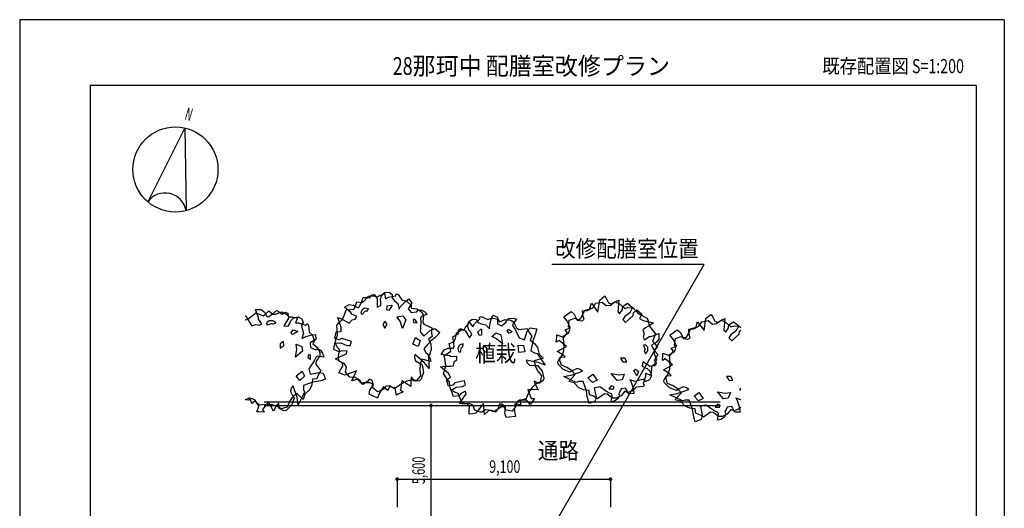
# Model space of a CAD drawing. Extents: x -15414 to 189000, y -297000 to 29700.
# Drawn here: x 42000 to 63000, y -218312 to -207900 of the extents above; entities that cross this region are included whole.
import ezdxf
from ezdxf.enums import TextEntityAlignment as Align

# ---------------------------------------------------------------- set-up
doc = ezdxf.new("R2010")
doc.units = 0
doc.header["$LTSCALE"] = 100
doc.header["$MEASUREMENT"] = 0
for name, color, linetype in [('61200-1LINE1', 7, 'CONTINUOUS'), ('61200-4LINE4', 7, 'CONTINUOUS'), ('61200-5LINE5', 7, 'CONTINUOUS'), ('61200-6FONT', 7, 'CONTINUOUS'), ('61200-DDIM', 7, 'CONTINUOUS'), ('F11-1LINE1', 7, 'CONTINUOUS'), ('F11-4LINE4', 7, 'CONTINUOUS'), ('F11-6FONT', 7, 'CONTINUOUS')]:
    doc.layers.add(name, color=color, linetype=linetype)
doc.styles.get("Standard").update_dxf_attribs({"font": 'txt.shx', "bigfont": 'extfont.shx'})

msp = doc.modelspace()

# ---------------------------------------------------------------- linework, layer by layer
at = {"layer": '61200-1LINE1', "color": 7, "linetype": 'CONTINUOUS'}
for q in [(44732, -211780), (45549, -211969)]:
    msp.add_line((45525, -210207), q, dxfattribs=at)
msp.add_arc((45101, -212047), 455, 9.823, 144.177, dxfattribs=at)
at = {"layer": '61200-4LINE4', "color": 3, "linetype": 'CONTINUOUS'}
for p, q in [((47216, -216047), (56938, -216047)), ((47216, -216122), (56938, -216122))]:
    msp.add_line(p, q, dxfattribs=at)
msp.add_circle((45321, -211091), 907, dxfattribs=at)
at = {"layer": '61200-5LINE5', "color": 5, "linetype": 'CONTINUOUS'}
for p, q in [((49467, -213829), (49502, -213764)), ((49502, -213764), (49561, -213753)), ((49561, -213753), (49625, -213840)), ((49654, -213790), (49681, -213774)), ((49681, -213774), (49696, -213776)), ((49696, -213776), (49783, -213726)), ((49717, -213787), (49784, -213715)), ((49783, -213726), (49804, -213851)), ((49784, -213715), (49879, -213705)), ((49879, -213705), (49945, -213757)), ((49945, -213757), (49943, -213828)), ((50019, -213785), (50030, -213742)), ((50030, -213742), (50073, -213753)), ((50073, -213753), (50117, -213817)), ((48925, -214028), (49028, -213969)), ((49028, -213969), (49123, -213983)), ((49123, -213983), (49221, -214040)), ((49159, -213996), (49189, -213910)), ((49189, -213910), (49294, -213929)), ((49248, -214011), (49295, -213906)), ((49294, -213929), (49343, -213901)), ((49295, -213906), (49325, -213821)), ((49325, -213821), (49399, -213823)), ((49343, -213901), (49382, -213856)), ((49382, -213856), (49437, -213790)), ((49399, -213823), (49467, -213829)), ((49437, -213790), (49480, -213789)), ((49480, -213789), (49522, -213786)), ((49522, -213786), (49558, -213787)), ((49558, -213787), (49610, -213815)), ((49610, -213815), (49654, -213790)), ((49625, -213840), (49623, -214024)), ((49623, -214024), (49703, -213988)), ((49693, -213870), (49717, -213787)), ((49706, -213918), (49693, -213870)), ((49703, -213988), (49706, -213918)), ((49804, -213851), (49864, -213816)), ((49841, -214001), (49925, -213985)), ((49864, -213816), (50019, -213785)), ((49941, -213987), (49875, -214098)), ((49925, -213985), (49941, -213987)), ((49943, -213828), (49992, -213888)), ((49992, -213888), (50065, -213951)), ((50065, -213951), (50091, -214071)), ((50103, -214043), (50163, -213972)), ((50117, -213817), (50157, -213874)), ((50157, -213874), (50241, -213894)), ((50163, -213972), (50236, -213898)), ((50236, -213898), (50301, -213849)), ((50241, -213894), (50271, -213909)), ((50271, -213909), (50348, -213980)), ((50361, -213939), (50287, -214061)), ((50301, -213849), (50361, -213939)), ((50348, -213980), (50350, -214046)), ((54156, -214076), (54193, -213944)), ((54193, -213944), (54332, -214132)), ((54223, -214038), (54282, -213944)), ((54282, -213944), (54421, -213919)), ((54332, -214132), (54371, -213876)), ((54371, -213876), (54421, -213832)), ((54421, -213832), (54481, -213788)), ((54421, -213919), (54509, -213994)), ((54481, -213788), (54518, -213851)), ((54509, -213994), (54598, -213982)), ((54518, -213851), (54559, -213932)), ((54559, -213932), (54618, -213957)), ((54598, -213982), (54696, -213913)), ((54618, -213957), (54726, -213901)), ((54696, -213913), (54786, -213951)), ((54726, -213901), (54776, -213876)), ((54776, -213876), (54756, -214126)), ((54786, -213951), (54904, -214051)), ((54864, -214013), (54962, -213944)), ((54962, -213944), (55071, -214032)), ((47317, -214106), (47399, -214175)), ((47317, -214223), (47411, -214156)), ((47630, -214147), (47667, -214165)), ((47717, -214156), (47730, -214264)), ((48888, -214289), (48935, -214170)), ((49063, -214142), (48925, -214028)), ((48935, -214170), (48966, -214086)), ((48966, -214086), (49135, -214066)), ((49083, -214177), (49063, -214142)), ((49191, -214226), (49083, -214177)), ((49135, -214066), (49159, -213996)), ((49221, -214040), (49248, -214011)), ((49298, -214087), (49274, -214157)), ((49274, -214157), (49304, -214184)), ((49363, -214049), (49298, -214087)), ((49304, -214184), (49371, -214112)), ((49394, -214053), (49363, -214049)), ((49402, -214116), (49371, -214112)), ((49442, -214060), (49394, -214053)), ((49402, -214116), (49442, -214060)), ((49830, -214083), (49841, -214001)), ((49875, -214098), (49830, -214083)), ((50091, -214071), (50103, -214043)), ((50287, -214061), (50347, -214140)), ((50347, -214140), (50468, -214126)), ((50350, -214046), (50477, -214065)), ((50468, -214126), (50492, -214091)), ((50477, -214065), (50574, -214133)), ((50492, -214091), (50560, -214084)), ((50560, -214084), (50643, -214128)), ((50693, -214178), (50570, -214227)), ((50574, -214133), (50609, -214194)), ((50609, -214194), (50597, -214336)), ((50643, -214128), (50693, -214178)), ((52062, -214268), (52094, -214193)), ((52094, -214193), (52191, -214241)), ((53603, -214232), (53712, -214157)), ((53712, -214157), (53761, -214119)), ((53761, -214119), (53829, -214176)), ((53829, -214176), (53887, -214301)), ((53967, -214257), (54036, -214126)), ((54007, -214107), (54106, -214094)), ((54017, -214226), (54007, -214107)), ((54036, -214126), (54045, -214094)), ((54045, -214094), (54165, -214063)), ((54106, -214094), (54156, -214076)), ((54165, -214063), (54175, -214063)), ((54175, -214063), (54223, -214038)), ((54756, -214126), (54795, -214169)), ((54795, -214169), (54854, -214076)), ((54854, -214076), (54864, -214013)), ((54904, -214051), (54971, -214032)), ((55012, -214144), (54904, -214226)), ((54971, -214032), (55081, -214038)), ((55071, -214032), (55012, -214144)), ((55081, -214038), (55100, -214063)), ((55081, -214207), (55090, -214144)), ((55090, -214144), (55159, -214082)), ((55100, -214063), (55140, -214101)), ((55140, -214101), (55189, -214163)), ((55159, -214082), (55267, -214176)), ((55189, -214163), (55386, -214257)), ((55267, -214176), (55220, -214269)), ((56686, -214223), (56745, -214180)), ((56745, -214180), (56783, -214242)), ((46807, -214204), (46855, -214264)), ((46807, -214295), (46867, -214284)), ((46867, -214284), (46967, -214204)), ((47092, -214284), (47092, -214243)), ((47280, -214401), (47374, -214372)), ((47399, -214314), (47324, -214314)), ((47399, -214390), (47374, -214372)), ((47399, -214390), (47461, -214362)), ((47824, -214243), (47924, -214243)), ((47836, -214264), (47930, -214234)), ((47924, -214243), (47880, -214362)), ((47880, -214362), (47949, -214362)), ((47930, -214234), (48017, -214273)), ((47949, -214362), (48099, -214412)), ((48099, -214412), (48130, -214381)), ((48130, -214381), (48161, -214412)), ((48762, -214407), (48811, -214355)), ((48779, -214625), (48762, -214407)), ((48784, -214245), (48867, -214278)), ((48855, -214456), (48784, -214245)), ((48811, -214355), (48888, -214289)), ((48867, -214278), (48965, -214335)), ((48965, -214335), (49028, -214368)), ((49028, -214368), (49089, -214298)), ((49089, -214298), (49158, -214281)), ((49158, -214281), (49191, -214226)), ((49787, -214321), (49745, -214397)), ((49745, -214397), (49791, -214477)), ((49834, -214389), (49787, -214321)), ((49791, -214477), (49834, -214389)), ((50047, -214234), (50173, -214214)), ((50113, -214324), (50047, -214234)), ((50168, -214481), (50113, -214324)), ((50234, -214295), (50168, -214481)), ((50173, -214214), (50234, -214295)), ((50428, -214281), (50389, -214287)), ((50389, -214287), (50397, -214353)), ((50397, -214353), (50475, -214362)), ((50475, -214362), (50428, -214281)), ((50555, -214350), (50541, -214551)), ((50570, -214227), (50548, -214251)), ((50548, -214251), (50555, -214350)), ((50597, -214336), (50622, -214391)), ((50622, -214391), (50787, -214465)), ((51534, -214432), (51584, -214345)), ((51558, -214431), (51579, -214335)), ((51579, -214335), (51656, -214279)), ((51584, -214345), (51665, -214443)), ((51656, -214279), (51740, -214291)), ((51665, -214443), (51699, -214383)), ((51699, -214383), (51817, -214278)), ((51740, -214291), (51774, -214354)), ((51774, -214354), (51846, -214381)), ((51806, -214236), (51849, -214224)), ((51817, -214278), (51806, -214236)), ((51846, -214381), (51940, -214400)), ((51849, -214224), (51918, -214257)), ((51918, -214257), (51982, -214287)), ((51940, -214400), (52023, -214491)), ((51982, -214287), (52065, -214262)), ((52019, -214460), (52036, -214368)), ((52036, -214368), (52062, -214268)), ((52065, -214262), (52099, -214260)), ((52099, -214260), (52201, -214283)), ((52191, -214241), (52188, -214384)), ((52188, -214384), (52279, -214422)), ((52201, -214283), (52235, -214339)), ((52235, -214339), (52354, -214292)), ((52279, -214422), (52377, -214349)), ((52354, -214292), (52473, -214303)), ((52377, -214349), (52380, -214307)), ((52380, -214307), (52436, -214267)), ((52436, -214267), (52530, -214264)), ((52473, -214303), (52533, -214338)), ((52517, -214386), (52509, -214418)), ((52598, -214282), (52517, -214386)), ((52530, -214264), (52598, -214282)), ((52533, -214338), (52594, -214467)), ((53671, -214313), (53603, -214232)), ((53750, -214463), (53671, -214313)), ((53703, -214438), (53721, -214301)), ((53721, -214301), (53840, -214257)), ((53840, -214257), (53918, -214294)), ((53887, -214301), (53987, -214319)), ((53918, -214294), (53967, -214257)), ((53987, -214319), (54036, -214288)), ((54036, -214288), (54017, -214226)), ((54904, -214226), (54864, -214288)), ((54864, -214288), (54923, -214351)), ((54923, -214351), (55081, -214207)), ((55220, -214269), (55296, -214313)), ((55296, -214313), (55515, -214357)), ((55386, -214257), (55406, -214326)), ((55406, -214326), (55425, -214426)), ((55515, -214357), (55445, -214413)), ((56420, -214467), (56458, -214336)), ((56458, -214336), (56597, -214523)), ((56487, -214430), (56547, -214336)), ((56547, -214336), (56686, -214311)), ((56597, -214523), (56636, -214267)), ((56636, -214267), (56686, -214223)), ((56686, -214311), (56773, -214386)), ((56773, -214386), (56862, -214373)), ((56783, -214242), (56823, -214323)), ((56823, -214323), (56883, -214348)), ((56862, -214373), (56961, -214305)), ((56883, -214348), (56990, -214292)), ((56961, -214305), (57050, -214342)), ((56990, -214292), (57040, -214267)), ((57040, -214267), (57020, -214517)), ((57050, -214342), (57169, -214442)), ((57119, -214467), (57128, -214405)), ((57128, -214405), (57226, -214336)), ((57226, -214336), (57336, -214423)), ((48055, -214579), (48017, -214697)), ((48024, -214489), (48055, -214579)), ((48236, -214618), (48255, -214647)), ((48311, -214609), (48317, -214717)), ((48724, -214691), (48751, -214551)), ((48751, -214551), (48856, -214545)), ((48856, -214545), (48855, -214456)), ((50541, -214551), (50622, -214642)), ((50622, -214642), (50764, -214513)), ((50764, -214513), (50855, -214483)), ((50787, -214465), (50780, -214516)), ((50780, -214516), (50783, -214583)), ((50783, -214583), (50795, -214654)), ((50855, -214483), (50963, -214569)), ((50963, -214569), (50891, -214645)), ((51300, -214622), (51362, -214592)), ((51302, -214659), (51317, -214574)), ((51317, -214574), (51353, -214551)), ((51353, -214551), (51388, -214528)), ((51359, -214519), (51405, -214480)), ((51362, -214592), (51359, -214519)), ((51388, -214528), (51420, -214511)), ((51405, -214480), (51504, -214523)), ((51420, -214511), (51479, -214509)), ((51479, -214509), (51504, -214465)), ((51504, -214465), (51519, -214438)), ((51504, -214523), (51594, -214683)), ((51519, -214438), (51534, -214432)), ((51578, -214515), (51558, -214431)), ((51613, -214550), (51578, -214515)), ((51594, -214683), (51646, -214612)), ((51646, -214612), (51613, -214550)), ((51771, -214555), (51836, -214498)), ((51803, -214631), (51771, -214555)), ((51836, -214498), (51851, -214492)), ((51851, -214492), (51850, -214622)), ((52023, -214491), (52019, -214460)), ((52067, -214653), (52165, -214573)), ((52165, -214573), (52259, -214613)), ((52259, -214613), (52295, -214807)), ((52420, -214503), (52389, -214529)), ((52389, -214529), (52429, -214581)), ((52501, -214550), (52420, -214503)), ((52429, -214581), (52501, -214550)), ((52509, -214418), (52564, -214500)), ((52564, -214500), (52653, -214681)), ((52594, -214467), (52643, -214502)), ((52643, -214502), (52823, -214483)), ((52768, -214719), (52827, -214536)), ((52823, -214483), (52842, -214531)), ((52827, -214536), (52891, -214465)), ((52842, -214531), (52878, -214588)), ((52878, -214588), (52924, -214643)), ((52891, -214465), (53027, -214486)), ((53003, -214587), (52989, -214630)), ((53027, -214486), (53003, -214587)), ((53454, -214657), (53454, -214613)), ((53454, -214613), (53554, -214651)), ((53603, -214669), (53682, -214576)), ((53632, -214507), (53750, -214463)), ((53682, -214576), (53632, -214507)), ((55346, -214469), (55287, -214507)), ((55287, -214507), (55317, -214594)), ((55317, -214594), (55296, -214663)), ((55445, -214413), (55346, -214469)), ((55425, -214426), (55504, -214526)), ((55465, -214651), (55632, -214588)), ((55562, -214594), (55495, -214751)), ((55504, -214526), (55562, -214594)), ((55632, -214588), (55632, -214707)), ((55867, -214623), (55976, -214548)), ((55976, -214548), (56025, -214511)), ((56025, -214511), (56094, -214567)), ((56094, -214567), (56151, -214692)), ((56231, -214648), (56300, -214517)), ((56272, -214498), (56370, -214486)), ((56281, -214617), (56272, -214498)), ((56300, -214680), (56281, -214617)), ((56300, -214517), (56309, -214486)), ((56309, -214486), (56430, -214455)), ((56370, -214486), (56420, -214467)), ((56430, -214455), (56439, -214455)), ((56439, -214455), (56487, -214430)), ((57020, -214517), (57059, -214561)), ((57059, -214561), (57119, -214467)), ((57169, -214617), (57128, -214680)), ((57169, -214442), (57236, -214423)), ((57276, -214536), (57169, -214617)), ((57187, -214742), (57345, -214598)), ((57236, -214423), (57345, -214430)), ((57336, -214423), (57276, -214536)), ((57345, -214430), (57364, -214455)), ((57345, -214598), (57355, -214536)), ((57355, -214536), (57380, -214513)), ((57364, -214455), (57380, -214469)), ((47630, -214761), (47555, -214806)), ((47555, -214806), (47555, -214898)), ((47899, -214815), (48017, -214861)), ((47911, -214926), (47899, -214815)), ((48017, -214697), (48042, -214678)), ((48042, -214678), (48130, -214647)), ((48255, -214647), (48286, -214747)), ((48286, -214747), (48255, -214804)), ((48703, -214930), (48724, -214792)), ((48812, -214719), (48724, -214691)), ((48724, -214792), (48851, -214787)), ((48725, -214781), (48737, -214752)), ((48774, -214879), (48725, -214781)), ((48737, -214752), (48749, -214698)), ((48749, -214698), (48779, -214625)), ((48871, -214696), (48812, -214719)), ((48851, -214787), (48975, -214840)), ((49074, -214761), (48871, -214696)), ((49050, -214844), (49074, -214761)), ((50383, -214816), (50445, -214672)), ((50499, -214866), (50383, -214816)), ((50445, -214672), (50539, -214735)), ((50539, -214735), (50499, -214866)), ((50754, -214758), (50621, -214915)), ((50730, -214704), (50719, -214710)), ((50719, -214710), (50767, -214818)), ((50795, -214654), (50730, -214704)), ((50858, -214675), (50754, -214758)), ((50767, -214818), (50779, -214926)), ((50891, -214645), (50858, -214675)), ((51162, -214802), (51262, -214766)), ((51179, -214891), (51162, -214802)), ((51235, -214656), (51300, -214622)), ((51252, -214745), (51235, -214656)), ((51263, -214860), (51252, -214745)), ((51262, -214766), (51290, -214717)), ((51290, -214717), (51302, -214659)), ((51411, -214823), (51382, -214835)), ((51455, -214805), (51411, -214823)), ((51448, -214874), (51455, -214805)), ((51850, -214622), (51803, -214631)), ((52169, -214698), (52067, -214653)), ((52295, -214807), (52169, -214698)), ((52653, -214681), (52768, -214719)), ((52893, -214719), (52887, -214730)), ((52887, -214730), (52982, -214799)), ((52924, -214643), (52893, -214719)), ((52941, -214754), (52904, -214956)), ((52989, -214630), (52941, -214754)), ((52982, -214799), (53047, -214887)), ((53445, -214769), (53454, -214657)), ((53504, -214738), (53445, -214769)), ((53662, -214863), (53504, -214738)), ((53554, -214651), (53603, -214669)), ((53603, -214951), (53612, -214826)), ((55296, -214663), (55328, -214719)), ((55346, -214826), (55307, -214838)), ((55328, -214719), (55425, -214651)), ((55395, -214882), (55346, -214826)), ((55425, -214651), (55465, -214651)), ((55573, -214782), (55475, -214838)), ((55495, -214751), (55543, -214807)), ((55543, -214807), (55603, -214876)), ((55632, -214707), (55573, -214782)), ((55936, -214705), (55867, -214623)), ((56014, -214855), (55936, -214705)), ((55967, -214830), (55986, -214692)), ((55986, -214692), (56105, -214648)), ((56105, -214648), (56183, -214686)), ((56151, -214692), (56251, -214711)), ((56183, -214686), (56231, -214648)), ((56251, -214711), (56300, -214680)), ((57128, -214680), (57187, -214742)), ((47880, -215090), (47911, -214926)), ((48030, -214962), (47880, -215090)), ((48017, -214861), (48030, -214962)), ((48167, -215033), (48142, -215093)), ((48205, -215047), (48167, -215033)), ((48405, -214992), (48405, -215062)), ((48467, -215022), (48486, -215090)), ((48812, -214981), (48703, -214930)), ((48736, -215126), (48963, -215018)), ((48824, -214927), (48774, -214879)), ((48797, -215080), (48824, -214927)), ((48871, -214958), (48812, -214981)), ((48981, -214963), (48871, -214958)), ((48963, -215018), (48981, -214963)), ((48975, -214840), (49050, -214844)), ((50431, -215035), (50423, -215097)), ((50630, -215205), (50431, -215035)), ((50621, -214915), (50665, -214992)), ((50665, -214992), (50710, -215033)), ((50710, -215033), (50730, -215330)), ((50779, -214926), (50736, -215065)), ((50992, -215036), (51051, -214933)), ((51168, -215065), (50992, -215036)), ((51051, -214933), (51140, -214898)), ((51056, -215066), (51192, -214964)), ((51140, -214898), (51254, -214898)), ((51192, -214964), (51179, -214891)), ((51254, -214898), (51263, -214860)), ((51382, -214835), (51345, -214900)), ((51345, -214900), (51358, -214973)), ((51358, -214973), (51399, -214982)), ((51399, -214982), (51420, -214886)), ((51448, -214874), (51420, -214886)), ((51960, -214894), (51885, -214858)), ((51885, -214858), (51887, -214946)), ((51887, -214946), (51966, -214992)), ((51966, -214992), (51960, -214894)), ((52630, -214834), (52743, -214841)), ((52648, -214989), (52630, -214834)), ((52774, -214975), (52648, -214989)), ((52743, -214841), (52774, -214975)), ((52904, -214956), (52981, -215000)), ((52981, -215000), (53040, -215013)), ((53040, -215013), (53206, -215260)), ((53047, -214887), (53079, -215028)), ((53079, -215028), (53165, -215114)), ((53465, -214969), (53662, -214863)), ((53584, -215038), (53465, -214969)), ((53575, -215044), (53603, -214951)), ((53632, -215088), (53584, -215038)), ((55307, -214838), (55337, -214932)), ((55318, -214957), (55337, -214932)), ((55318, -214957), (55346, -215019)), ((55346, -215019), (55376, -214982)), ((55376, -214982), (55395, -214957)), ((55395, -214957), (55395, -214882)), ((55475, -214838), (55486, -214876)), ((55486, -214876), (55553, -214969)), ((55603, -214876), (55534, -214957)), ((55534, -214957), (55534, -215013)), ((55534, -215013), (55553, -215069)), ((55553, -214969), (55612, -215038)), ((55612, -215038), (55573, -215101)), ((55719, -215048), (55719, -215005)), ((55719, -215005), (55819, -215042)), ((55867, -215061), (55947, -214967)), ((55897, -214898), (56014, -214855)), ((55947, -214967), (55897, -214898)), ((48142, -215093), (48205, -215140)), ((48205, -215140), (48205, -215047)), ((48783, -215157), (48736, -215126)), ((48886, -215222), (48783, -215157)), ((48809, -215176), (48797, -215080)), ((48917, -215227), (48809, -215176)), ((48894, -215286), (48886, -215222)), ((48973, -215298), (48917, -215227)), ((50423, -215097), (50442, -215168)), ((50442, -215168), (50524, -215222)), ((50524, -215222), (50586, -215254)), ((50574, -215134), (50538, -215258)), ((50768, -215182), (50574, -215134)), ((50730, -215330), (50630, -215205)), ((50736, -215065), (50768, -215182)), ((51072, -215154), (51056, -215066)), ((51091, -215280), (51072, -215154)), ((51203, -215086), (51168, -215065)), ((51322, -215075), (51203, -215086)), ((51251, -215279), (51269, -215188)), ((51269, -215188), (51321, -215139)), ((51321, -215139), (51322, -215075)), ((52799, -215156), (52824, -215213)), ((53057, -215203), (52799, -215156)), ((52824, -215213), (52875, -215264)), ((53165, -215114), (52974, -215169)), ((52974, -215169), (53004, -215295)), ((53206, -215260), (53057, -215203)), ((53475, -215194), (53525, -215094)), ((53484, -215238), (53475, -215194)), ((53592, -215357), (53484, -215238)), ((53514, -215138), (53575, -215044)), ((53554, -215263), (53514, -215138)), ((53525, -215094), (53632, -215088)), ((54811, -215113), (54865, -215194)), ((54903, -215113), (54811, -215113)), ((54865, -215194), (54948, -215188)), ((54948, -215188), (54903, -215113)), ((55287, -215194), (55278, -215282)), ((55445, -215288), (55287, -215194)), ((55543, -215226), (55525, -215257)), ((55573, -215101), (55534, -215157)), ((55534, -215157), (55573, -215219)), ((55562, -215188), (55543, -215226)), ((55553, -215069), (55582, -215151)), ((55573, -215219), (55553, -215276)), ((55582, -215151), (55562, -215188)), ((55709, -215161), (55719, -215048)), ((55769, -215130), (55709, -215161)), ((55926, -215255), (55769, -215130)), ((55819, -215042), (55867, -215061)), ((55867, -215342), (55876, -215217)), ((47899, -215487), (48024, -215393)), ((48024, -215393), (48074, -215495)), ((48392, -215426), (48361, -215486)), ((48380, -215415), (48474, -215436)), ((48474, -215436), (48524, -215564)), ((48808, -215425), (48844, -215362)), ((48876, -215455), (48808, -215425)), ((48844, -215362), (48894, -215286)), ((48939, -215476), (48876, -215455)), ((49180, -215382), (48939, -215476)), ((48952, -215411), (48973, -215298)), ((49043, -215519), (48952, -215411)), ((49087, -215596), (49180, -215382)), ((50538, -215258), (50534, -215364)), ((50534, -215364), (50549, -215490)), ((50611, -215411), (50562, -215564)), ((50586, -215254), (50611, -215411)), ((50978, -215295), (51067, -215281)), ((51146, -215442), (50978, -215295)), ((51040, -215446), (51057, -215376)), ((51164, -215626), (51040, -215446)), ((51057, -215376), (51091, -215280)), ((51067, -215281), (51180, -215282)), ((51190, -215518), (51146, -215442)), ((51180, -215282), (51251, -215279)), ((52875, -215264), (52973, -215270)), ((52973, -215270), (53043, -215267)), ((53004, -215295), (53053, -215388)), ((53043, -215267), (53144, -215390)), ((53053, -215388), (53129, -215490)), ((53144, -215390), (53178, -215547)), ((53671, -215313), (53554, -215263)), ((53740, -215413), (53592, -215357)), ((53761, -215369), (53671, -215313)), ((53800, -215376), (53740, -215413)), ((53850, -215463), (53761, -215369)), ((53761, -215476), (54007, -215388)), ((53887, -215332), (53800, -215376)), ((53957, -215351), (53887, -215332)), ((54007, -215388), (53957, -215351)), ((54120, -215532), (54221, -215457)), ((54221, -215457), (54315, -215582)), ((54618, -215438), (54782, -215469)), ((54746, -215588), (54618, -215438)), ((54782, -215469), (54893, -215457)), ((54893, -215457), (54848, -215576)), ((55096, -215376), (55132, -215344)), ((55161, -215488), (55096, -215376)), ((55132, -215344), (55198, -215394)), ((55198, -215394), (55170, -215476)), ((55278, -215282), (55337, -215319)), ((55337, -215319), (55386, -215332)), ((55346, -215438), (55346, -215507)), ((55465, -215482), (55346, -215438)), ((55386, -215332), (55445, -215394)), ((55553, -215276), (55445, -215288)), ((55445, -215394), (55475, -215488)), ((55475, -215369), (55465, -215382)), ((55465, -215382), (55465, -215482)), ((55525, -215257), (55475, -215288)), ((55475, -215288), (55475, -215338)), ((55475, -215338), (55475, -215369)), ((55730, -215361), (55926, -215255)), ((55848, -215430), (55730, -215361)), ((55778, -215530), (55839, -215436)), ((55839, -215436), (55867, -215342)), ((55897, -215480), (55848, -215430)), ((47974, -215589), (47899, -215487)), ((48074, -215495), (47974, -215589)), ((48524, -215564), (48424, -215593)), ((49154, -215524), (49043, -215519)), ((49220, -215563), (49087, -215596)), ((49200, -215553), (49154, -215524)), ((49204, -215561), (49200, -215553)), ((49291, -215650), (49204, -215561)), ((49261, -215597), (49220, -215563)), ((49321, -215676), (49261, -215597)), ((49323, -215642), (49291, -215650)), ((49419, -215608), (49321, -215676)), ((49471, -215636), (49323, -215642)), ((49464, -215561), (49419, -215608)), ((49515, -215587), (49464, -215561)), ((49528, -215659), (49471, -215636)), ((49549, -215683), (49515, -215587)), ((49535, -215746), (49528, -215659)), ((50149, -215597), (50119, -215796)), ((50254, -215605), (50141, -215659)), ((50339, -215714), (50149, -215597)), ((50349, -215582), (50254, -215605)), ((50358, -215510), (50339, -215577)), ((50339, -215577), (50339, -215714)), ((50461, -215588), (50349, -215582)), ((50418, -215600), (50358, -215510)), ((50529, -215594), (50418, -215600)), ((50549, -215490), (50461, -215588)), ((50562, -215564), (50529, -215594)), ((51102, -215576), (51190, -215518)), ((51149, -215711), (51102, -215576)), ((51175, -215704), (51164, -215626)), ((51279, -215642), (51240, -215691)), ((51488, -215596), (51279, -215642)), ((51508, -215680), (51488, -215596)), ((53002, -215670), (52931, -215737)), ((52974, -215603), (52991, -215670)), ((53071, -215651), (52974, -215603)), ((53102, -215619), (53002, -215670)), ((53164, -215590), (53071, -215651)), ((53129, -215490), (53102, -215619)), ((53178, -215547), (53164, -215590)), ((53603, -215501), (53761, -215476)), ((53870, -215632), (53603, -215501)), ((53712, -215607), (53850, -215463)), ((53829, -215638), (53712, -215607)), ((53928, -215744), (53829, -215638)), ((53928, -215613), (53870, -215632)), ((54017, -215613), (53928, -215613)), ((54086, -215807), (54017, -215613)), ((54214, -215632), (54120, -215532)), ((54315, -215582), (54214, -215632)), ((54848, -215576), (54746, -215588)), ((55012, -215576), (55031, -215601)), ((55129, -215613), (55012, -215576)), ((55031, -215601), (55062, -215688)), ((55220, -215582), (55129, -215613)), ((55170, -215476), (55161, -215488)), ((55296, -215569), (55220, -215582)), ((55346, -215507), (55296, -215657)), ((55357, -215607), (55296, -215569)), ((55296, -215657), (55328, -215688)), ((55436, -215576), (55357, -215607)), ((55475, -215488), (55436, -215576)), ((55739, -215586), (55789, -215486)), ((55748, -215630), (55739, -215586)), ((55856, -215748), (55748, -215630)), ((55819, -215655), (55778, -215530)), ((55789, -215486), (55897, -215480)), ((55936, -215705), (55819, -215655)), ((57075, -215505), (57130, -215586)), ((57167, -215505), (57075, -215505)), ((57130, -215586), (57212, -215580)), ((57212, -215580), (57167, -215505)), ((47792, -215751), (47774, -215822)), ((47774, -215822), (47817, -215909)), ((47830, -215701), (47792, -215751)), ((47917, -215948), (47830, -215701)), ((48049, -215997), (47905, -215859)), ((48074, -215839), (47942, -216106)), ((48080, -215879), (48049, -215997)), ((48055, -215692), (48055, -215781)), ((48055, -215781), (48074, -215839)), ((48186, -215781), (48080, -215879)), ((49455, -215883), (49470, -215796)), ((49470, -215796), (49549, -215683)), ((49632, -215827), (49535, -215746)), ((49760, -215774), (49632, -215827)), ((49668, -215864), (49632, -215964)), ((49758, -215721), (49668, -215864)), ((49855, -215801), (49758, -215721)), ((49889, -215723), (49855, -215801)), ((50011, -215745), (49889, -215723)), ((50018, -215796), (50011, -215745)), ((50036, -215902), (50018, -215796)), ((50074, -215880), (50036, -215902)), ((50176, -215832), (50074, -215880)), ((50119, -215796), (50176, -215832)), ((51240, -215691), (51149, -215711)), ((51191, -215757), (51175, -215704)), ((51195, -215788), (51191, -215757)), ((51286, -215848), (51195, -215788)), ((51200, -215798), (51307, -215730)), ((51251, -215928), (51200, -215798)), ((51354, -215865), (51286, -215848)), ((51307, -215730), (51441, -215714)), ((51407, -216011), (51354, -215865)), ((51410, -215869), (51370, -215918)), ((51377, -216081), (51520, -215875)), ((51508, -215817), (51410, -215869)), ((51441, -215714), (51508, -215680)), ((51520, -215875), (51508, -215817)), ((52836, -215783), (52910, -215970)), ((53060, -215789), (52836, -215783)), ((52931, -215737), (52860, -215840)), ((52991, -215670), (53060, -215789)), ((54028, -215788), (53928, -215744)), ((54145, -215801), (54028, -215788)), ((54106, -215938), (54086, -215807)), ((54145, -215813), (54145, -215801)), ((54156, -215894), (54145, -215813)), ((54371, -215726), (54253, -215751)), ((54253, -215751), (54293, -215938)), ((54470, -215876), (54323, -215982)), ((54539, -215838), (54371, -215726)), ((54529, -215882), (54470, -215876)), ((54628, -215882), (54539, -215838)), ((54615, -215701), (54568, -215763)), ((54568, -215763), (54662, -215763)), ((54676, -215726), (54615, -215701)), ((54662, -215763), (54676, -215726)), ((54825, -215763), (54776, -215876)), ((54776, -215876), (54795, -215913)), ((54923, -215751), (54825, -215763)), ((54904, -215813), (54825, -215913)), ((54962, -215844), (54904, -215813)), ((54992, -215876), (54923, -215751)), ((55062, -215813), (54962, -215844)), ((55100, -215869), (54992, -215876)), ((55062, -215688), (55090, -215788)), ((55090, -215794), (55062, -215813)), ((55150, -215732), (55090, -215794)), ((55090, -215788), (55100, -215869)), ((55220, -215726), (55150, -215732)), ((55296, -215719), (55220, -215726)), ((55328, -215688), (55296, -215719)), ((56005, -215805), (55856, -215748)), ((55867, -215892), (56025, -215867)), ((56025, -215761), (55936, -215705)), ((55976, -215998), (56114, -215855)), ((56064, -215767), (56005, -215805)), ((56114, -215855), (56025, -215761)), ((56025, -215867), (56272, -215780)), ((56151, -215723), (56064, -215767)), ((56222, -215742), (56151, -215723)), ((56272, -215780), (56222, -215742)), ((56384, -215923), (56486, -215848)), ((56486, -215848), (56580, -215973)), ((56883, -215830), (57047, -215861)), ((57011, -215980), (56883, -215830)), ((57047, -215861), (57158, -215848)), ((57158, -215848), (57112, -215967)), ((57361, -215767), (57380, -215751)), ((57380, -215800), (57361, -215767)), ((46905, -215959), (46807, -216010)), ((46880, -216006), (46807, -215996)), ((46949, -215976), (46880, -216006)), ((46949, -216076), (46905, -215959)), ((47024, -216006), (46949, -215976)), ((47017, -216026), (46949, -216076)), ((47086, -216117), (47024, -216006)), ((47305, -216047), (47180, -216204)), ((47942, -216106), (47917, -215948)), ((49512, -215907), (49455, -215883)), ((49632, -215964), (49512, -215907)), ((51370, -215918), (51251, -215928)), ((51433, -216084), (51377, -216081)), ((51465, -216088), (51407, -216011)), ((51555, -216090), (51433, -216084)), ((51585, -216078), (51465, -216088)), ((51594, -216141), (51555, -216090)), ((51668, -216112), (51585, -216078)), ((51890, -216081), (51728, -216283)), ((51916, -216313), (51890, -216081)), ((52560, -216085), (52553, -216254)), ((52684, -216106), (52560, -216085)), ((52790, -215980), (52675, -216022)), ((52675, -216022), (52684, -216106)), ((52823, -216021), (52790, -215980)), ((52891, -216103), (52823, -216021)), ((52913, -216065), (52891, -216103)), ((52910, -215970), (52977, -215973)), ((52977, -215973), (52913, -216065)), ((54115, -215982), (54106, -215938)), ((54145, -216082), (54115, -215982)), ((54273, -216032), (54145, -216082)), ((54223, -215919), (54156, -215894)), ((54282, -215951), (54223, -215919)), ((54293, -215938), (54273, -216032)), ((54323, -215982), (54282, -215951)), ((54646, -215963), (54529, -215882)), ((54618, -216044), (54637, -215913)), ((54687, -216026), (54618, -216044)), ((54637, -215913), (54628, -215882)), ((54717, -215963), (54646, -215963)), ((54767, -215976), (54687, -216026)), ((54825, -215913), (54717, -215963)), ((54795, -215913), (54767, -215976)), ((56134, -216023), (55867, -215892)), ((56094, -216030), (55976, -215998)), ((56192, -216136), (56094, -216030)), ((56192, -216005), (56134, -216023)), ((56281, -216005), (56192, -216005)), ((56350, -216198), (56281, -216005)), ((56478, -216023), (56384, -215923)), ((56580, -215973), (56478, -216023)), ((57112, -215967), (57011, -215980)), ((57276, -215967), (57295, -215992)), ((57380, -216000), (57276, -215967)), ((57295, -215992), (57326, -216080)), ((57326, -216080), (57355, -216180)), ((47055, -216254), (47092, -216154)), ((47267, -216097), (47086, -216117)), ((47180, -216204), (47211, -216264)), ((47392, -216106), (47267, -216097)), ((47486, -216134), (47392, -216106)), ((51588, -216232), (51594, -216141)), ((51589, -216304), (51588, -216232)), ((51663, -216296), (51589, -216304)), ((51728, -216283), (51663, -216296)), ((51706, -216220), (51668, -216112)), ((51839, -216268), (51706, -216220)), ((51938, -216217), (51839, -216268)), ((52015, -216218), (51916, -216313)), ((51992, -216219), (51938, -216217)), ((52000, -216224), (51992, -216219)), ((52120, -216257), (52000, -216224)), ((52067, -216227), (52015, -216218)), ((52159, -216265), (52067, -216227)), ((52144, -216235), (52120, -216257)), ((52269, -216156), (52144, -216235)), ((52210, -216158), (52159, -216265)), ((52225, -216094), (52210, -216158)), ((52283, -216091), (52225, -216094)), ((52330, -216147), (52269, -216156)), ((52360, -216157), (52283, -216091)), ((52379, -216219), (52330, -216147)), ((52347, -216295), (52360, -216157)), ((52379, -216378), (52347, -216295)), ((52503, -216240), (52379, -216219)), ((52588, -216131), (52503, -216240)), ((52553, -216254), (52572, -216359)), ((56292, -216180), (56192, -216136)), ((56409, -216192), (56292, -216180)), ((56370, -216330), (56350, -216198)), ((56409, -216205), (56409, -216192)), ((56420, -216286), (56409, -216205)), ((56487, -216311), (56420, -216286)), ((56636, -216117), (56517, -216142)), ((56517, -216142), (56558, -216330)), ((56734, -216267), (56587, -216373)), ((56803, -216230), (56636, -216117)), ((56794, -216273), (56734, -216267)), ((56911, -216355), (56794, -216273)), ((56892, -216273), (56803, -216230)), ((56880, -216092), (56833, -216155)), ((56833, -216155), (56926, -216155)), ((56940, -216117), (56880, -216092)), ((56901, -216305), (56892, -216273)), ((56926, -216155), (56940, -216117)), ((57089, -216155), (57040, -216267)), ((57040, -216267), (57059, -216305)), ((57187, -216142), (57089, -216155)), ((57169, -216205), (57089, -216305)), ((57226, -216236), (57169, -216205)), ((57256, -216267), (57187, -216142)), ((57326, -216205), (57226, -216236)), ((57364, -216261), (57256, -216267)), ((57355, -216186), (57326, -216205)), ((57380, -216160), (57355, -216186)), ((57355, -216180), (57364, -216261)), ((52440, -216369), (52379, -216378)), ((52572, -216359), (52440, -216369)), ((56380, -216373), (56370, -216330)), ((56409, -216473), (56380, -216373)), ((56537, -216423), (56409, -216473)), ((56547, -216342), (56487, -216311)), ((56558, -216330), (56537, -216423)), ((56587, -216373), (56547, -216342)), ((56883, -216436), (56901, -216305)), ((56951, -216417), (56883, -216436)), ((56981, -216355), (56911, -216355)), ((57031, -216367), (56951, -216417)), ((57089, -216305), (56981, -216355)), ((57059, -216305), (57031, -216367))]:
    msp.add_line(p, q, dxfattribs=at)
for points in [[(46967, -214204), (47036, -214147), (47192, -214214), (47249, -214165), (47317, -214106)], [(47092, -214243), (47030, -214076), (47149, -214076), (47224, -214136), (47280, -214234), (47317, -214223)], [(47399, -214175), (47455, -214175), (47511, -214156), (47592, -214126), (47630, -214147)], [(47411, -214156), (47480, -214097), (47542, -214136), (47599, -214175), (47661, -214136), (47717, -214156)], [(47667, -214165), (47699, -214184), (47730, -214234)], [(46855, -214264), (46911, -214362), (46949, -214422)], [(46949, -214422), (47036, -214392), (47105, -214412), (47161, -214381), (47092, -214284)], [(47324, -214314), (47267, -214362), (47280, -214401)], [(47461, -214362), (47424, -214333), (47399, -214314)], [(47730, -214264), (47636, -214422), (47724, -214431), (47761, -214372), (47774, -214323), (47836, -214264)], [(47730, -214234), (47780, -214234), (47811, -214234), (47824, -214243)], [(48017, -214273), (48049, -214351), (48011, -214412), (48024, -214489)], [(47786, -214576), (47836, -214511), (47917, -214539), (47930, -214548), (47817, -214612), (47786, -214576)], [(48130, -214647), (48230, -214618), (48311, -214609)], [(48161, -214412), (48167, -214489), (48174, -214559), (48236, -214618)], [(53612, -214826), (53592, -214644), (53703, -214582), (53732, -214507), (53703, -214438)], [(47555, -214898), (47636, -214843), (47630, -214761)], [(48317, -214717), (48192, -214786), (48205, -214884)], [(48255, -214804), (48355, -214884), (48405, -214992)], [(55876, -215217), (55856, -215036), (55967, -214973), (55997, -214898), (55967, -214830)], [(48205, -214884), (48317, -214933), (48355, -214914), (48417, -214942), (48467, -215022)], [(48486, -215090), (48355, -215072), (48324, -215081), (48280, -215170), (48167, -215337)], [(48405, -215062), (48324, -215179), (48317, -215239)], [(48317, -215239), (48424, -215386), (48392, -215426)], [(48167, -215337), (48192, -215456), (48380, -215415)], [(48424, -215593), (48380, -215603), (48249, -215623), (48055, -215692)], [(48361, -215486), (48336, -215553), (48255, -215564), (48242, -215564), (48230, -215681), (48186, -215781)], [(50141, -215659), (49994, -215767), (49885, -215702), (49805, -215714), (49760, -215774)], [(47905, -215859), (47811, -215948), (47755, -216037), (47705, -216154), (47580, -216195), (47486, -216134)], [(52860, -215840), (52787, -216007), (52660, -216006), (52597, -216056), (52588, -216131)], [(47092, -216154), (47111, -216106), (47017, -216026)], [(47480, -216125), (47411, -216243), (47305, -216047)], [(47817, -215909), (47855, -215968), (47799, -216117), (47680, -216225), (47636, -216234), (47536, -216184), (47530, -216076), (47480, -216125)], [(47211, -216264), (47099, -216254), (47055, -216254)]]:
    msp.add_lwpolyline(points, dxfattribs=at)
at = {"layer": '61200-6FONT', "color": 3, "linetype": 'CONTINUOUS'}
for p, q in [((56601, -213118), (53351, -213118)), ((53505, -218481), (56601, -213118))]:
    msp.add_line(p, q, dxfattribs=at)
at = {"layer": '61200-DDIM', "color": 2, "linetype": 'CONTINUOUS'}
for p, q in [((50774, -218922), (50774, -216122)), ((50051, -217690), (54601, -217690)), ((50051, -217690), (50051, -218288)), ((54601, -217690), (54601, -218288))]:
    msp.add_line(p, q, dxfattribs=at)
at = {"layer": '61200-DDIM', "color": 7, "linetype": 'CONTINUOUS', "const_width": 40}
for points in [[(50754, -216122, 1), (50794, -216122, 1)], [(50031, -217690, 1), (50071, -217690, 1)], [(54581, -217690, 1), (54621, -217690, 1)]]:
    msp.add_lwpolyline(points, format="xyb", close=True, dxfattribs=at)
at = {"layer": 'F11-1LINE1', "color": 7, "linetype": 'CONTINUOUS'}
for p, q in [((62400, -209300), (43500, -209300)), ((43500, -209300), (43500, -236800)), ((62400, -209300), (62400, -236800))]:
    msp.add_line(p, q, dxfattribs=at)
at = {"layer": 'F11-4LINE4', "color": 3, "linetype": 'CONTINUOUS'}
for q in [(42000, -207900), (63000, -237600)]:
    msp.add_line((63000, -207900), q, dxfattribs=at)
msp.add_lwpolyline([(42000, -207900), (42000, -237600), (63000, -237600)], dxfattribs=at)

# ---------------------------------------------------------------- texts
at = {"layer": '61200-6FONT', "color": 2, "lineweight": -3, "width": 0.543}
msp.add_text('N', height=266, rotation=-16.01, dxfattribs=at).set_placement((45550, -210121), align=Align.BOTTOM_CENTER)
at = {"layer": '61200-6FONT', "color": 7, "lineweight": -3, "width": 0.902}
for s, p in [('改修配膳室位置', (54951, -213068)), ('植栽', (52152, -215299)), ('通路', (53489, -217374))]:
    msp.add_text(s, height=355.3, dxfattribs=at).set_placement(p, align=Align.BOTTOM_CENTER)
at = {"layer": '61200-DDIM', "color": 2, "lineweight": -3, "width": 0.644}
msp.add_text('5,600', height=266.5, rotation=90, dxfattribs=at).set_placement((50724, -217503), align=Align.BOTTOM_CENTER)
at = {"layer": '61200-DDIM', "color": 2, "lineweight": -3, "width": 0.732}
msp.add_text('9,100', height=266.5, dxfattribs=at).set_placement((52346, -217640), align=Align.BOTTOM_CENTER)
at = {"layer": 'F11-6FONT', "color": 7, "lineweight": -3}
for s, insert, char_height, attachment_point in [('\\W0.954;{\\W0.737;28}那珂中{\\W0.737; }配膳室改修プラン', (52914, -208887), 377.51, 5), ('\\W0.895;既存配置図{\\W0.737; S=1:200}', (62139, -208889), 302, 6)]:
    msp.add_mtext(s, dxfattribs=dict(at, insert=insert, char_height=char_height, attachment_point=attachment_point))

doc.saveas('drawing.dxf')
